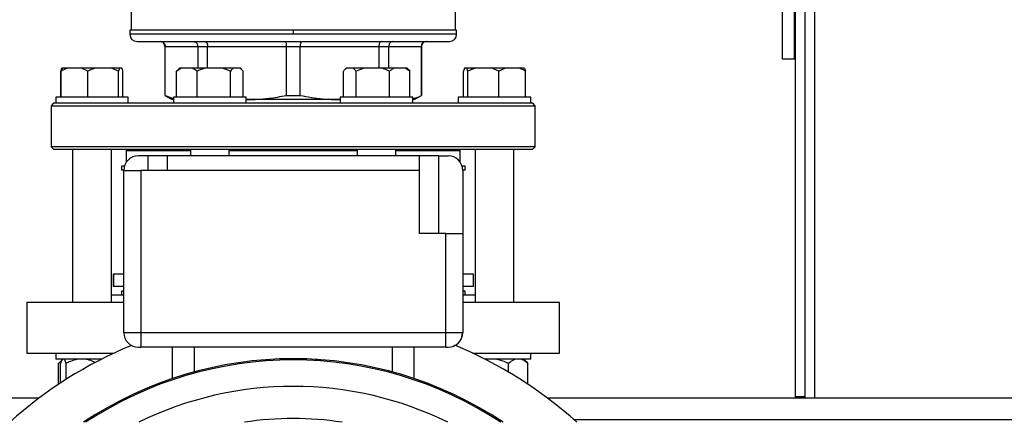
# Model space of a CAD drawing. Units: millimetres. Extents: x 4 to 416, y 4 to 293.
# Drawn here: x 96 to 117, y 217 to 226 of the extents above; entities that cross this region are included whole.
import ezdxf

# ---------------------------------------------------------------- set-up
doc = ezdxf.new("R2010")
doc.units = ezdxf.units.MM

msp = doc.modelspace()

# ---------------------------------------------------------------- linework, layer by layer
at = {"color": 7, "linetype": 'Continuous', "lineweight": 25}
for p, q in [((112.295, 217.97), (112.295, 235.395)), ((112.495, 217.97), (112.495, 235.343)), ((112.02, 229.945), (112.02, 224.945)), ((112.27, 229.945), (112.27, 224.945)), ((98.57, 226.597), (98.57, 225.54)), ((105.27, 225.54), (105.27, 226.597)), ((98.545, 225.54), (98.545, 225.455)), ((101.92, 225.54), (98.545, 225.54)), ((101.92, 225.455), (98.545, 225.455)), ((101.92, 225.54), (101.92, 225.455)), ((105.295, 225.54), (101.92, 225.54)), ((105.295, 225.455), (105.295, 225.54)), ((98.695, 225.305), (105.145, 225.305)), ((99.27, 225.205), (99.27, 224.192)), ((99.274, 225.205), (99.947, 225.205)), ((99.274, 224.192), (99.274, 225.205)), ((99.947, 225.205), (100.151, 225.205)), ((99.947, 225.205), (99.947, 224.755)), ((100.151, 225.205), (101.775, 225.205)), ((100.151, 224.755), (100.151, 225.205)), ((101.775, 225.205), (102.065, 225.205)), ((101.775, 225.205), (101.775, 224.192)), ((102.065, 225.205), (103.689, 225.205)), ((102.065, 224.192), (102.065, 225.205)), ((103.689, 225.205), (103.689, 224.755)), ((103.689, 225.205), (103.893, 225.205)), ((103.893, 224.755), (103.893, 225.205)), ((103.893, 225.205), (104.566, 225.205)), ((104.566, 225.205), (104.566, 224.192)), ((104.57, 224.192), (104.57, 225.205)), ((112.02, 224.945), (112.27, 224.945)), ((112.27, 224.945), (112.295, 224.945)), ((97.144, 224.755), (97.143, 224.755)), ((97.251, 224.755), (97.144, 224.755)), ((97.545, 224.755), (97.251, 224.755)), ((97.674, 224.69), (97.545, 224.755)), ((97.823, 224.755), (97.545, 224.755)), ((98.164, 224.755), (97.823, 224.755)), ((98.313, 224.69), (98.164, 224.755)), ((98.334, 224.755), (98.164, 224.755)), ((98.334, 224.755), (98.313, 224.69)), ((98.381, 224.755), (98.334, 224.755)), ((99.61, 224.755), (99.511, 224.69)), ((99.57, 224.755), (99.547, 224.732)), ((99.61, 224.755), (99.57, 224.755)), ((99.836, 224.755), (99.61, 224.755)), ((100.094, 224.755), (99.836, 224.755)), ((100.461, 224.755), (100.094, 224.755)), ((100.621, 224.69), (100.461, 224.755)), ((100.682, 224.755), (100.461, 224.755)), ((100.823, 224.755), (100.682, 224.755)), ((100.885, 224.69), (100.823, 224.755)), ((100.826, 224.755), (100.823, 224.755)), ((100.849, 224.732), (100.826, 224.755)), ((103.014, 224.755), (102.992, 224.733)), ((103.017, 224.755), (103.014, 224.755)), ((103.159, 224.755), (103.017, 224.755)), ((103.222, 224.69), (103.159, 224.755)), ((103.382, 224.755), (103.159, 224.755)), ((103.382, 224.755), (103.222, 224.69)), ((103.748, 224.755), (103.382, 224.755)), ((104.007, 224.755), (103.748, 224.755)), ((104.231, 224.755), (104.007, 224.755)), ((104.329, 224.69), (104.231, 224.755)), ((104.27, 224.755), (104.231, 224.755)), ((104.292, 224.733), (104.27, 224.755)), ((105.507, 224.755), (105.458, 224.755)), ((105.529, 224.69), (105.507, 224.755)), ((105.678, 224.755), (105.507, 224.755)), ((106.02, 224.755), (105.678, 224.755)), ((106.169, 224.69), (106.02, 224.755)), ((106.297, 224.755), (106.02, 224.755)), ((106.297, 224.755), (106.169, 224.69)), ((106.59, 224.755), (106.297, 224.755)), ((106.697, 224.755), (106.59, 224.755)), ((97.122, 224.155), (97.122, 224.69)), ((97.123, 224.155), (97.123, 224.69)), ((97.674, 224.155), (97.674, 224.69)), ((98.313, 224.155), (98.313, 224.69)), ((98.402, 224.155), (98.402, 224.69)), ((98.403, 224.155), (98.403, 224.69)), ((99.511, 224.69), (99.549, 224.73)), ((99.511, 224.155), (99.511, 224.69)), ((99.934, 224.155), (99.934, 224.69)), ((100.621, 224.155), (100.621, 224.69)), ((100.885, 224.155), (100.885, 224.69)), ((102.955, 224.155), (102.955, 224.69)), ((103.222, 224.155), (103.222, 224.69)), ((103.909, 224.155), (103.909, 224.69)), ((104.329, 224.155), (104.329, 224.69)), ((105.437, 224.155), (105.437, 224.69)), ((105.529, 224.155), (105.529, 224.69)), ((106.169, 224.155), (106.169, 224.69)), ((106.718, 224.155), (106.718, 224.69)), ((97.013, 224.155), (97.013, 224.03)), ((97.039, 224.155), (97.013, 224.155)), ((98.513, 224.155), (97.039, 224.155)), ((98.513, 224.03), (98.513, 224.155)), ((99.27, 224.192), (99.42, 224.105)), ((99.27, 224.192), (99.274, 224.192)), ((99.274, 224.192), (99.448, 224.128)), ((99.448, 224.155), (99.448, 224.03)), ((99.825, 224.155), (99.448, 224.155)), ((100.948, 224.155), (99.825, 224.155)), ((100.948, 224.03), (100.948, 224.155)), ((101.775, 224.192), (102.065, 224.192)), ((102.892, 224.155), (102.892, 224.03)), ((103.838, 224.155), (102.892, 224.155)), ((104.392, 224.155), (103.838, 224.155)), ((104.392, 224.03), (104.392, 224.155)), ((104.42, 224.105), (104.57, 224.192)), ((104.566, 224.192), (104.57, 224.192)), ((105.327, 224.155), (105.327, 224.03)), ((106.728, 224.155), (105.327, 224.155)), ((106.827, 224.155), (106.728, 224.155)), ((106.827, 224.03), (106.827, 224.155)), ((96.97, 224.03), (96.92, 223.98)), ((96.92, 223.98), (96.92, 223.13)), ((96.92, 223.98), (106.92, 223.98)), ((97.013, 224.03), (96.97, 224.03)), ((97.039, 224.03), (97.013, 224.03)), ((97.624, 224.03), (97.039, 224.03)), ((99.461, 224.03), (97.624, 224.03)), ((99.448, 224.105), (99.42, 224.105)), ((99.825, 224.03), (99.461, 224.03)), ((100.621, 224.03), (99.825, 224.03)), ((103.219, 224.03), (100.621, 224.03)), ((100.948, 224.106), (100.963, 224.105)), ((100.963, 224.105), (100.948, 224.105)), ((102.877, 224.105), (100.963, 224.105)), ((102.877, 224.105), (102.892, 224.106)), ((102.892, 224.105), (102.877, 224.105)), ((103.838, 224.03), (103.219, 224.03)), ((104.379, 224.03), (103.838, 224.03)), ((106.216, 224.03), (104.379, 224.03)), ((104.42, 224.105), (104.392, 224.105)), ((106.728, 224.03), (106.216, 224.03)), ((106.827, 224.03), (106.728, 224.03)), ((106.87, 224.03), (106.827, 224.03)), ((106.92, 223.98), (106.87, 224.03)), ((106.92, 223.13), (106.92, 223.98)), ((96.92, 223.13), (96.97, 223.08)), ((106.92, 223.13), (96.92, 223.13)), ((106.87, 223.08), (106.92, 223.13)), ((96.97, 223.08), (106.87, 223.08)), ((97.363, 223.08), (97.363, 219.92)), ((98.163, 219.92), (98.163, 223.08)), ((98.47, 223.055), (98.495, 223.08)), ((98.47, 223.055), (98.47, 222.811)), ((98.47, 223.055), (99.798, 223.055)), ((98.915, 222.945), (98.72, 222.945)), ((98.915, 222.945), (98.915, 222.645)), ((99.315, 222.945), (98.915, 222.945)), ((104.525, 222.945), (99.315, 222.945)), ((99.315, 222.945), (99.315, 222.645)), ((99.798, 223.08), (99.798, 222.945)), ((100.598, 222.945), (100.598, 223.08)), ((100.598, 223.055), (103.242, 223.055)), ((103.242, 223.08), (103.242, 222.945)), ((104.042, 222.945), (104.042, 223.08)), ((104.042, 223.055), (105.37, 223.055)), ((104.525, 222.645), (104.525, 222.945)), ((104.925, 222.945), (104.525, 222.945)), ((104.925, 221.345), (104.925, 222.945)), ((104.925, 222.945), (105.12, 222.945)), ((105.37, 223.055), (105.345, 223.08)), ((105.37, 222.811), (105.37, 223.055)), ((105.677, 223.08), (105.677, 219.92)), ((106.477, 219.92), (106.477, 223.08)), ((98.37, 222.73), (98.37, 222.65)), ((98.432, 222.73), (98.37, 222.73)), ((105.47, 222.73), (105.408, 222.73)), ((105.47, 222.65), (105.47, 222.73)), ((98.42, 222.65), (98.37, 222.65)), ((98.42, 219.295), (98.42, 222.645)), ((98.42, 222.645), (98.77, 222.645)), ((98.77, 222.645), (98.77, 219.295)), ((99.315, 222.645), (98.77, 222.645)), ((104.525, 222.645), (99.315, 222.645)), ((104.525, 221.345), (104.525, 222.645)), ((105.47, 222.65), (105.42, 222.65)), ((105.42, 222.645), (105.42, 221.345)), ((105.07, 221.345), (104.525, 221.345)), ((105.07, 219.295), (105.07, 221.345)), ((105.07, 221.345), (105.42, 221.345)), ((105.42, 221.345), (105.42, 219.295)), ((98.197, 220.5), (98.197, 220.25)), ((98.207, 220.5), (98.197, 220.5)), ((98.207, 220.5), (98.207, 220.25)), ((98.42, 220.5), (98.207, 220.5)), ((105.643, 220.5), (105.42, 220.5)), ((105.643, 220.25), (105.643, 220.5)), ((98.42, 220.07), (98.163, 220.07)), ((98.207, 220.25), (98.197, 220.25)), ((98.42, 220.25), (98.207, 220.25)), ((98.37, 220.15), (98.37, 220.07)), ((98.42, 220.15), (98.37, 220.15)), ((105.643, 220.25), (105.42, 220.25)), ((105.47, 220.15), (105.42, 220.15)), ((105.677, 220.07), (105.42, 220.07)), ((105.47, 220.07), (105.47, 220.15)), ((96.42, 219.92), (96.42, 218.87)), ((98.42, 219.92), (96.42, 219.92)), ((107.42, 219.92), (105.42, 219.92)), ((107.42, 218.87), (107.42, 219.92)), ((98.77, 219.295), (98.42, 219.295)), ((98.77, 219.295), (98.77, 218.995)), ((105.07, 219.295), (98.77, 219.295)), ((105.07, 218.995), (105.07, 219.295)), ((105.42, 219.295), (105.07, 219.295)), ((96.42, 218.87), (98.211, 218.87)), ((97.013, 218.87), (97.013, 218.745)), ((98.72, 218.995), (98.77, 218.995)), ((105.07, 218.995), (98.77, 218.995)), ((99.42, 218.995), (99.42, 218.347)), ((104.42, 218.347), (104.42, 218.995)), ((105.07, 218.995), (105.12, 218.995)), ((105.629, 218.87), (107.42, 218.87)), ((106.827, 218.745), (106.827, 218.87)), ((97.955, 218.745), (97.013, 218.745)), ((97.073, 218.23), (97.073, 218.66)), ((97.154, 218.745), (97.103, 218.693)), ((97.114, 218.257), (97.114, 218.66)), ((97.155, 218.745), (97.154, 218.745)), ((97.228, 218.33), (97.228, 218.66)), ((102.42, 218.739), (102.373, 218.739)), ((106.608, 218.745), (105.885, 218.745)), ((105.923, 218.745), (105.888, 218.735)), ((106.364, 218.482), (106.364, 218.66)), ((106.827, 218.745), (106.608, 218.745)), ((106.737, 218.693), (106.685, 218.745)), ((106.737, 218.693), (106.767, 218.66)), ((106.767, 218.23), (106.767, 218.66)), ((96.67, 217.945), (81.42, 217.945)), ((122.42, 217.945), (107.17, 217.945)), ((112.495, 217.97), (112.295, 217.97)), ((112.295, 217.945), (112.295, 217.97)), ((112.495, 217.945), (112.495, 217.97))]:
    msp.add_line(p, q, dxfattribs=at)
at = {"color": 8, "linetype": 'Continuous', "lineweight": 25}
for p, q in [((112.695, 217.945), (112.695, 235.295)), ((105.295, 225.455), (101.92, 225.455)), ((99.27, 225.205), (99.274, 225.205)), ((104.566, 225.205), (104.57, 225.205)), ((99.87, 218.995), (99.87, 218.484)), ((103.97, 218.484), (103.97, 218.995)), ((121.868, 217.495), (107.722, 217.495))]:
    msp.add_line(p, q, dxfattribs=at)
at = {"color": 7, "linetype": 'Continuous', "lineweight": 18}
msp.add_circle((89.045, 210.945), 41.95, dxfattribs=at)
at = {"color": 7, "linetype": 'Continuous', "lineweight": 25}
for centre, radius, start, end in [((98.695, 225.455), 0.15, 180, 270), ((105.145, 225.455), 0.15, 270, 0), ((99.17, 225.205), 0.1, 0, 90), ((104.67, 225.205), 0.1, 90, 180), ((98.72, 222.645), 0.3, 90, 180), ((105.12, 222.645), 0.3, 0, 90), ((98.72, 219.295), 0.3, 180, 270), ((105.12, 219.295), 0.3, 270, 0), ((105.126, 219.285), 0.288, 290.3764, 1.9842), ((101.92, 210.945), 8.75, 112.4607, 132.0246), ((101.92, 210.945), 8.75, 47.9754, 67.5966), ((101.92, 210.945), 7.812, 56.3047, 123.6953), ((101.92, 210.945), 7.787, 56.5816, 123.4184)]:
    msp.add_arc(centre, radius, start, end, dxfattribs=at)
at = {"color": 8, "linetype": 'Continuous', "lineweight": 25}
for radius, start, end in [(7.242, 63.844, 116.156), (6.578, 90, 98.8098), (6.578, 81.1902, 90)]:
    msp.add_arc((101.92, 210.945), radius, start, end, dxfattribs=at)
at = {"color": 7, "linetype": 'Continuous', "lineweight": 25}
for points, knots in [([(99.175, 225.305), (99.19, 225.303), (99.218, 225.299), (99.251, 225.273), (99.27, 225.24), (99.273, 225.217), (99.274, 225.205)], [0, 0, 0, 0, 0.28025, 0.559808, 0.779962, 1, 1, 1, 1]), ([(99.861, 225.305), (99.873, 225.303), (99.898, 225.299), (99.927, 225.273), (99.944, 225.24), (99.946, 225.217), (99.947, 225.205)], [0, 0, 0, 0, 0.280252, 0.559809, 0.779963, 1, 1, 1, 1]), ([(100.097, 225.305), (100.105, 225.303), (100.121, 225.299), (100.139, 225.273), (100.149, 225.24), (100.151, 225.217), (100.151, 225.205)], [0, 0, 0, 0, 0.28025, 0.559808, 0.779962, 1, 1, 1, 1]), ([(101.753, 225.305), (101.756, 225.303), (101.763, 225.299), (101.77, 225.273), (101.775, 225.24), (101.775, 225.217), (101.775, 225.205)], [0, 0, 0, 0, 0.280251, 0.559809, 0.779963, 1, 1, 1, 1]), ([(102.087, 225.305), (102.084, 225.303), (102.077, 225.299), (102.07, 225.273), (102.065, 225.24), (102.065, 225.217), (102.065, 225.205)], [0, 0, 0, 0, 0.280251, 0.559809, 0.779963, 1, 1, 1, 1]), ([(103.743, 225.305), (103.735, 225.303), (103.719, 225.299), (103.701, 225.273), (103.691, 225.24), (103.689, 225.217), (103.689, 225.205)], [0, 0, 0, 0, 0.28025, 0.559808, 0.779962, 1, 1, 1, 1]), ([(103.979, 225.305), (103.967, 225.303), (103.942, 225.299), (103.913, 225.273), (103.896, 225.24), (103.894, 225.217), (103.893, 225.205)], [0, 0, 0, 0, 0.280252, 0.559809, 0.779963, 1, 1, 1, 1]), ([(104.665, 225.305), (104.65, 225.303), (104.622, 225.299), (104.589, 225.273), (104.57, 225.24), (104.567, 225.217), (104.566, 225.205)], [0, 0, 0, 0, 0.28025, 0.559808, 0.779962, 1, 1, 1, 1]), ([(97.143, 224.755), (97.14, 224.747), (97.133, 224.73), (97.126, 224.705), (97.122, 224.69)], [0, 0, 0, 0, 0.421444, 1, 1, 1, 1]), ([(97.251, 224.755), (97.233, 224.747), (97.189, 224.73), (97.147, 224.705), (97.123, 224.69)], [0, 0, 0, 0, 0.421442, 1, 1, 1, 1]), ([(97.123, 224.69), (97.124, 224.695), (97.131, 224.721), (97.138, 224.74), (97.144, 224.755)], [0, 0, 0, 0, 0.206695, 1, 1, 1, 1]), ([(97.823, 224.755), (97.801, 224.747), (97.75, 224.73), (97.702, 224.705), (97.674, 224.69)], [0, 0, 0, 0, 0.421444, 1, 1, 1, 1]), ([(98.402, 224.69), (98.401, 224.695), (98.394, 224.721), (98.387, 224.74), (98.381, 224.755)], [0, 0, 0, 0, 0.206695, 1, 1, 1, 1]), ([(99.934, 224.69), (99.928, 224.695), (99.896, 224.721), (99.862, 224.74), (99.836, 224.755)], [0, 0, 0, 0, 0.206693, 1, 1, 1, 1]), ([(100.094, 224.755), (100.071, 224.747), (100.016, 224.73), (99.964, 224.705), (99.934, 224.69)], [0, 0, 0, 0, 0.4214422, 1, 1, 1, 1]), ([(100.682, 224.755), (100.674, 224.747), (100.652, 224.73), (100.632, 224.705), (100.621, 224.69)], [0, 0, 0, 0, 0.421444, 1, 1, 1, 1]), ([(103.017, 224.755), (103.008, 224.747), (102.987, 224.73), (102.967, 224.705), (102.955, 224.69)], [0, 0, 0, 0, 0.4214418, 1, 1, 1, 1]), ([(103.909, 224.69), (103.898, 224.695), (103.846, 224.721), (103.792, 224.74), (103.748, 224.755)], [0, 0, 0, 0, 0.206694, 1, 1, 1, 1]), ([(104.007, 224.755), (103.993, 224.747), (103.959, 224.73), (103.927, 224.705), (103.909, 224.69)], [0, 0, 0, 0, 0.42144, 1, 1, 1, 1]), ([(105.458, 224.755), (105.455, 224.747), (105.448, 224.73), (105.441, 224.705), (105.437, 224.69)], [0, 0, 0, 0, 0.421442, 1, 1, 1, 1]), ([(105.678, 224.755), (105.657, 224.747), (105.605, 224.73), (105.557, 224.705), (105.529, 224.69)], [0, 0, 0, 0, 0.421442, 1, 1, 1, 1]), ([(106.718, 224.69), (106.71, 224.695), (106.668, 224.721), (106.625, 224.74), (106.59, 224.755)], [0, 0, 0, 0, 0.206694, 1, 1, 1, 1]), ([(106.697, 224.755), (106.7, 224.747), (106.707, 224.73), (106.714, 224.705), (106.718, 224.69)], [0, 0, 0, 0, 0.421442, 1, 1, 1, 1]), ([(104.292, 224.733), (104.293, 224.732), (104.305, 224.721), (104.318, 224.705), (104.329, 224.69)], [0, 0, 0, 0, 0.042592, 1, 1, 1, 1]), ([(100.963, 224.105), (101.113, 224.11), (101.386, 224.119), (101.655, 224.169), (101.775, 224.192)], [0, 0, 0, 0, 0.550945, 1, 1, 1, 1]), ([(102.065, 224.192), (102.217, 224.164), (102.486, 224.115), (102.759, 224.108), (102.877, 224.105)], [0, 0, 0, 0, 0.567923, 1, 1, 1, 1]), ([(104.392, 224.129), (104.4, 224.13), (104.459, 224.137), (104.516, 224.166), (104.566, 224.192)], [0, 0, 0, 0, 0.135362, 1, 1, 1, 1]), ([(97.139, 218.72), (97.13, 218.715), (97.107, 218.701), (97.086, 218.675), (97.073, 218.66)], [0, 0, 0, 0, 0.403651, 1, 1, 1, 1]), ([(97.155, 218.745), (97.151, 218.741), (97.137, 218.724), (97.123, 218.687), (97.114, 218.66)], [0, 0, 0, 0, 0.263334, 1, 1, 1, 1]), ([(97.228, 218.66), (97.226, 218.665), (97.219, 218.687), (97.205, 218.721), (97.193, 218.737), (97.187, 218.745)], [0, 0, 0, 0, 0.129164, 0.560804, 1, 1, 1, 1]), ([(97.461, 218.745), (97.412, 218.733), (97.331, 218.713), (97.257, 218.675), (97.228, 218.66)], [0, 0, 0, 0, 0.613155, 1, 1, 1, 1]), ([(97.829, 218.68), (97.789, 218.699), (97.729, 218.728), (97.665, 218.741), (97.643, 218.745)], [0, 0, 0, 0, 0.66676, 1, 1, 1, 1]), ([(106.364, 218.66), (106.305, 218.687), (106.225, 218.724), (106.139, 218.741), (106.116, 218.745)], [0, 0, 0, 0, 0.735438, 1, 1, 1, 1]), ([(106.509, 218.745), (106.496, 218.741), (106.446, 218.724), (106.399, 218.687), (106.364, 218.66)], [0, 0, 0, 0, 0.263334, 1, 1, 1, 1]), ([(106.767, 218.66), (106.761, 218.665), (106.735, 218.687), (106.688, 218.721), (106.644, 218.737), (106.622, 218.745)], [0, 0, 0, 0, 0.1291642, 0.5608027, 1, 1, 1, 1])]:
    msp.add_open_spline(points, degree=3, knots=knots, dxfattribs=at)

doc.saveas('drawing.dxf')
